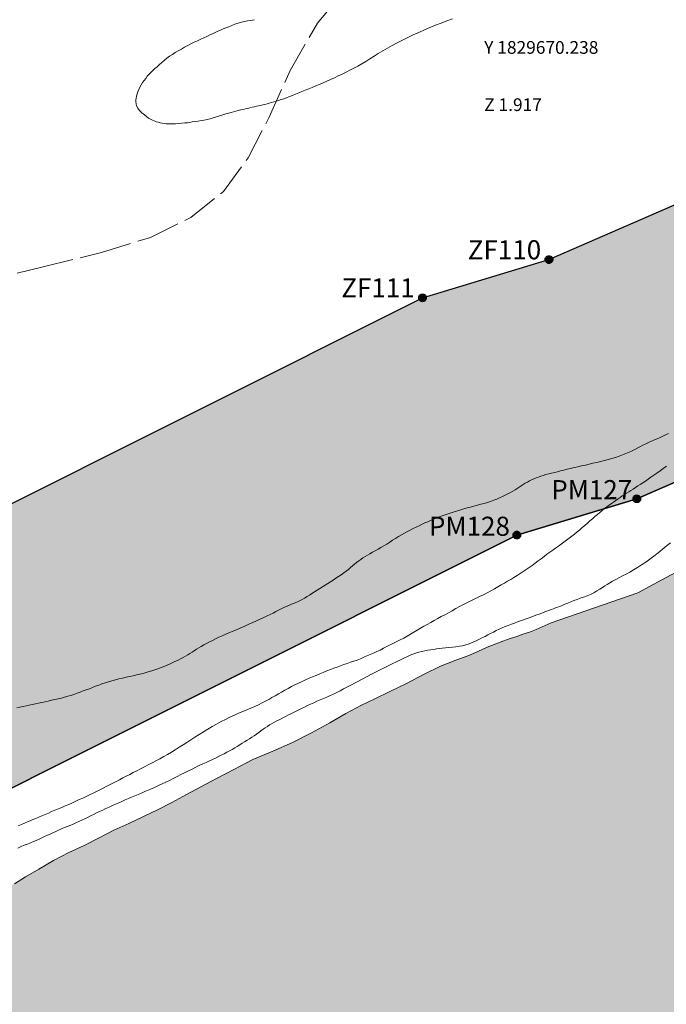
# Model space of a CAD drawing. Extents: x 515966 to 517216, y 1829545 to 1830355.
# Drawn here: x 516718 to 516769, y 1829592 to 1829669 of the extents above; entities that cross this region are included whole.
import ezdxf

# ---------------------------------------------------------------- set-up
doc = ezdxf.new("R2010")
doc.units = 0
doc.header["$MEASUREMENT"] = 0
doc.linetypes.add('ACAD_ISO02W100', pattern=[15, 12, -3])
for name, color, linetype in [('0BUFER', 7, 'Continuous'), ('0E20', 7, 'Continuous'), ('0MM', 7, 'Continuous'), ('0TODAS1K', 7, 'Continuous'), ('0VERT1', 7, 'Continuous'), ('0VERT7', 7, 'Continuous'), ('1TODAS1K', 7, 'Continuous'), ('1VERTICE', 7, 'Continuous'), ('1VERTICE2', 7, 'Continuous'), ('CURVA INTERMEDIA', 17, 'Continuous'), ('CURVA MAESTRA', 17, 'Continuous'), ('DEPRESION INTERMEDIA', 7, 'Continuous'), ('LIMITE COSTERO', 7, 'Continuous'), ('VEREDA', 7, 'Continuous')]:
    doc.layers.add(name, color=color, linetype=linetype)
doc.styles.add('WMF-Times New Roman0', font='TIMES.TTF')

msp = doc.modelspace()

# ---------------------------------------------------------------- hatches: boundary and pattern name
at = {"linetype": 'Continuous'}
for color, points in [(254, [(517022.434, 1829742.067), (517053.857, 1829751.905), (517053.857, 1829730.948), (517032.418, 1829724.236), (517016.117, 1829719.132), (516996.526, 1829712.129), (516952.348, 1829699.111), (516931.805, 1829689.667), (516915.975, 1829685.027), (516906.631, 1829679.527), (516898.905, 1829678.434), (516878.562, 1829670.079), (516868.845, 1829669.083), (516861.791, 1829667.217), (516855.422, 1829663.616), (516829.273, 1829651.855), (516815.651, 1829646.479), (516805.961, 1829643.393), (516783.527, 1829639.047), (516766.206, 1829631.502), (516756.772, 1829628.652), (516705.718, 1829603.119), (516698.212, 1829598.221), (516689.894, 1829588.78), (516673.329, 1829583.244), (516671, 1829581.134), (516670.984, 1829581.106), (516574.092, 1829581.106), (516580.305, 1829584.175), (516593.661, 1829588.608), (516604.752, 1829587.386), (516608.085, 1829588.031), (516633.889, 1829585.781), (516643.971, 1829586.337), (516653.229, 1829590.434), (516660.47, 1829598.537), (516666.476, 1829602.031), (516678.447, 1829606.042), (516685.004, 1829613.484), (516695.748, 1829620.494), (516749.353, 1829647.304), (516759.297, 1829650.307), (516777.56, 1829658.263), (516801.008, 1829662.805), (516808.938, 1829665.331), (516821.496, 1829670.287), (516846.379, 1829681.479), (516854.188, 1829685.894), (516865.246, 1829688.819), (516873.642, 1829689.68), (516893.624, 1829697.886), (516899.903, 1829698.774), (516907.968, 1829703.522), (516924.778, 1829708.449), (516945.308, 1829717.887), (516990.328, 1829731.153), (517009.761, 1829738.099)]), (131, [(517053.857, 1829712.968), (517053.857, 1829711.986), (517053.857, 1829581.106), (516676.155, 1829581.106), (516677.398, 1829581.961), (516686.415, 1829585.432), (516691.098, 1829587.429), (516692.152, 1829587.826), (516693.414, 1829588.345), (516694.528, 1829588.847), (516695.446, 1829589.402), (516696.262, 1829589.871), (516697.04, 1829590.336), (516697.958, 1829590.892), (516698.968, 1829591.476), (516700.11, 1829592.057), (516701.381, 1829592.671), (516702.635, 1829593.265), (516703.781, 1829593.978), (516704.832, 1829594.7), (516705.788, 1829595.429), (516706.669, 1829596.151), (516707.584, 1829596.744), (516708.66, 1829597.242), (516709.893, 1829597.682), (516711.23, 1829598.209), (516712.488, 1829598.765), (516713.602, 1829599.267), (516714.603, 1829599.757), (516715.489, 1829600.271), (516716.341, 1829600.744), (516717.248, 1829601.242), (516718.129, 1829601.794), (516719.176, 1829602.383), (516720.327, 1829603.059), (516721.539, 1829603.685), (516722.739, 1829604.254), (516723.919, 1829604.839), (516725.078, 1829605.44), (516726.261, 1829605.988), (516727.408, 1829606.532), (516728.554, 1829607.075), (516729.643, 1829607.631), (516730.781, 1829608.249), (516731.919, 1829608.867), (516733.148, 1829609.515), (516734.501, 1829610.232), (516735.999, 1829611.004), (516737.568, 1829611.652), (516739.132, 1829612.336), (516740.631, 1829613.108), (516742.071, 1829613.892), (516743.329, 1829614.618), (516744.504, 1829615.24), (516745.613, 1829615.78), (516746.776, 1829616.344), (516748.101, 1829616.983), (516749.471, 1829617.721), (516750.778, 1829618.34), (516751.97, 1829618.813), (516752.914, 1829619.145), (516753.705, 1829619.498), (516754.441, 1829619.826), (516755.108, 1829620.108), (516755.671, 1829620.303), (516756.25, 1829620.519), (516756.759, 1829620.689), (516757.231, 1829620.856), (516757.761, 1829621.009), (516758.283, 1829621.238), (516758.771, 1829621.424), (516759.47, 1829621.748), (516766.279, 1829624.115), (516767.206, 1829624.596), (516768.167, 1829625.119), (516769.305, 1829625.737), (516770.447, 1829626.488), (516771.68, 1829627.268), (516772.905, 1829627.952), (516774.055, 1829628.628), (516775.11, 1829629.312), (516776.162, 1829629.864), (516777.254, 1829630.383), (516778.5, 1829630.881), (516779.858, 1829631.392), (516781.199, 1829631.882), (516782.569, 1829632.45), (516784.001, 1829632.969), (516785.259, 1829633.356), (516786.41, 1829633.692), (516787.474, 1829633.962), (516788.405, 1829634.237), (516789.266, 1829634.465), (516790.123, 1829634.731), (516790.926, 1829634.972), (516791.825, 1829635.205), (516792.727, 1829635.4), (516793.704, 1829635.604), (516794.851, 1829635.808), (516796.114, 1829635.988), (516797.426, 1829636.229), (516798.771, 1829636.512), (516800.1, 1829636.774), (516801.417, 1829637.148), (516802.721, 1829637.464), (516803.913, 1829637.768), (516805.01, 1829638.079), (516806.074, 1829638.35), (516807.117, 1829638.636), (516808.172, 1829638.981), (516809.187, 1829639.359), (516810.18, 1829639.753), (516811.231, 1829640.135), (516812.316, 1829640.559), (516813.384, 1829640.962), (516814.468, 1829641.385), (516815.61, 1829641.796), (516816.786, 1829642.249), (516817.982, 1829642.685), (516819.216, 1829643.125), (516820.412, 1829643.561), (516821.513, 1829644.005), (516822.614, 1829644.449), (516823.74, 1829644.839), (516824.961, 1829645.222), (516826.281, 1829645.558), (516827.577, 1829645.949), (516828.777, 1829646.348), (516829.891, 1829646.68), (516830.88, 1829646.942), (516831.853, 1829647.183), (516832.756, 1829647.379), (516833.612, 1829647.644), (516834.374, 1829647.918), (516835.016, 1829648.085), (516835.72, 1829648.201), (516836.601, 1829648.413), (516837.259, 1829648.6), (516837.996, 1829648.759), (516838.787, 1829648.941), (516839.611, 1829649.166), (516840.592, 1829649.502), (516841.689, 1829649.814), (516842.786, 1829650.126), (516843.932, 1829650.499), (516845.054, 1829650.927), (516846.23, 1829651.38), (516847.417, 1829651.89), (516848.589, 1829652.55), (516849.668, 1829653.35), (516850.632, 1829654.175), (516851.596, 1829655), (516852.606, 1829655.585), (516853.641, 1829655.946), (516854.721, 1829656.237), (516855.785, 1829656.507), (516856.862, 1829656.835), (516857.863, 1829657.325), (516858.686, 1829657.889), (516859.448, 1829658.503), (516860.043, 1829659.079), (516860.548, 1829659.626), (516861.02, 1829660.131), (516861.491, 1829660.637), (516862.054, 1829661.002), (516862.778, 1829661.272), (516863.523, 1829661.525), (516864.368, 1829661.733), (516865.361, 1829661.958), (516866.405, 1829662.244), (516867.531, 1829662.465), (516868.537, 1829662.578), (516869.377, 1829662.653), (516870.139, 1829662.758), (516870.789, 1829662.849), (516871.344, 1829662.949), (516872.246, 1829663.145), (516872.929, 1829663.278), (516873.587, 1829663.465), (516874.27, 1829663.598), (516875.21, 1829663.798), (516875.889, 1829663.968), (516876.618, 1829664.201), (516877.292, 1829664.409), (516877.876, 1829664.587), (516878.46, 1829664.766), (516879.097, 1829664.969), (516879.788, 1829665.198), (516880.405, 1829665.418), (516881.154, 1829665.634), (516881.875, 1829665.771), (516882.86, 1829665.901), (516883.696, 1829666.013), (516884.243, 1829666.188), (516884.793, 1829666.325), (516885.398, 1829666.487), (516885.895, 1829666.599), (516886.445, 1829666.737), (516886.975, 1829666.89), (516888.2, 1829667.235), (516888.759, 1829667.468), (516889.297, 1829667.717), (516889.798, 1829667.962), (516890.266, 1829668.165), (516890.866, 1829668.534), (516891.308, 1829668.791), (516891.801, 1829669.111), (516892.6, 1829669.389), (516893.336, 1829669.717), (516893.92, 1829669.895), (516894.607, 1829670.161), (516895.245, 1829670.365), (516895.99, 1829670.618), (516896.76, 1829670.817), (516897.455, 1829671.009), (516898.126, 1829671.254), (516898.854, 1829671.486), (516899.52, 1829671.768), (516900.191, 1829672.013), (516900.915, 1829672.283), (516901.727, 1829672.62), (516902.302, 1829672.873), (516902.844, 1829673.084), (516903.411, 1829673.242), (516904.069, 1829673.429), (516904.649, 1829673.645), (516905.212, 1829673.84), (516905.754, 1829674.052), (516906.329, 1829674.305), (516907.058, 1829674.538), (516907.662, 1829674.7), (516908.176, 1829674.833), (516908.867, 1829674.892), (516909.492, 1829675.037), (516910.337, 1829675.245), (516911.243, 1829675.403), (516912.063, 1829675.495), (516912.564, 1829675.57), (516913.193, 1829675.679), (516913.69, 1829675.791), (516913.798, 1829675.841), (516919.944, 1829677.291), (516922.318, 1829677.849), (516925.225, 1829678.518), (516928.433, 1829679.264), (516931.687, 1829679.942), (516935.141, 1829680.565), (516938.427, 1829681.117), (516941.566, 1829681.819), (516944.548, 1829682.614), (516947.298, 1829683.376), (516949.777, 1829684.042), (516951.975, 1829684.554), (516954.117, 1829684.865), (516956.261, 1829684.963), (516958.319, 1829684.77), (516960.359, 1829684.546), (516962.351, 1829684.818), (516964.244, 1829685.681), (516966.002, 1829686.964), (516967.69, 1829688.416), (516969.639, 1829689.374), (516971.782, 1829689.578), (516973.904, 1829689.241), (516976.064, 1829688.861), (516978.254, 1829688.675), (516980.528, 1829689.1), (516982.671, 1829690.242), (516984.709, 1829691.892), (516986.596, 1829693.61), (516988.509, 1829695.228), (516990.437, 1829696.474), (516992.368, 1829697.4), (516994.369, 1829698.05), (516996.292, 1829698.278), (516998.201, 1829697.939), (517000.204, 1829697.545), (517002.216, 1829697.528), (517004.221, 1829697.75), (517006.311, 1829698.369), (517008.467, 1829699.46), (517010.645, 1829700.878), (517012.848, 1829702.41), (517015.108, 1829703.823), (517017.333, 1829704.958), (517019.535, 1829705.767), (517021.644, 1829706.31), (517022.323, 1829706.459), (517027.576, 1829706.259), (517028.399, 1829706.284), (517029.531, 1829706.361), (517030.901, 1829706.446), (517032.309, 1829706.595), (517033.898, 1829706.977), (517035.63, 1829707.424), (517042.75, 1829709.902), (517044.24, 1829710.178), (517047.16, 1829710.797), (517049.929, 1829711.483), (517052.439, 1829712.237)]), (174, [(516759.3, 1829650.01), (516759.24, 1829650.01), (516759.19, 1829650.03), (516759.15, 1829650.05), (516759.1, 1829650.08), (516759.07, 1829650.11), (516759.04, 1829650.16), (516759.01, 1829650.2), (516759, 1829650.26), (516759, 1829650.31), (516759, 1829650.36), (516759.01, 1829650.41), (516759.04, 1829650.46), (516759.07, 1829650.5), (516759.1, 1829650.54), (516759.15, 1829650.57), (516759.19, 1829650.59), (516759.24, 1829650.6), (516759.3, 1829650.61), (516759.35, 1829650.6), (516759.4, 1829650.59), (516759.45, 1829650.57), (516759.49, 1829650.54), (516759.53, 1829650.5), (516759.56, 1829650.46), (516759.58, 1829650.41), (516759.59, 1829650.36), (516759.6, 1829650.31), (516759.59, 1829650.26), (516759.58, 1829650.2), (516759.56, 1829650.16), (516759.53, 1829650.11), (516759.49, 1829650.08), (516759.45, 1829650.05), (516759.4, 1829650.03), (516759.35, 1829650.01)]), (174, [(516749.35, 1829647), (516749.3, 1829647.01), (516749.25, 1829647.02), (516749.2, 1829647.04), (516749.16, 1829647.07), (516749.12, 1829647.11), (516749.09, 1829647.15), (516749.07, 1829647.2), (516749.06, 1829647.25), (516749.05, 1829647.3), (516749.06, 1829647.36), (516749.07, 1829647.41), (516749.09, 1829647.45), (516749.12, 1829647.5), (516749.16, 1829647.53), (516749.2, 1829647.56), (516749.25, 1829647.59), (516749.3, 1829647.6), (516749.35, 1829647.6), (516749.41, 1829647.6), (516749.46, 1829647.59), (516749.5, 1829647.56), (516749.55, 1829647.53), (516749.58, 1829647.5), (516749.61, 1829647.45), (516749.64, 1829647.41), (516749.65, 1829647.36), (516749.65, 1829647.3), (516749.65, 1829647.25), (516749.64, 1829647.2), (516749.61, 1829647.15), (516749.58, 1829647.11), (516749.55, 1829647.07), (516749.5, 1829647.04), (516749.46, 1829647.02), (516749.41, 1829647.01)]), (174, [(516766.21, 1829631.2), (516766.15, 1829631.21), (516766.1, 1829631.22), (516766.06, 1829631.24), (516766.01, 1829631.27), (516765.98, 1829631.31), (516765.95, 1829631.35), (516765.92, 1829631.4), (516765.91, 1829631.45), (516765.91, 1829631.5), (516765.91, 1829631.55), (516765.92, 1829631.6), (516765.95, 1829631.65), (516765.98, 1829631.69), (516766.01, 1829631.73), (516766.06, 1829631.76), (516766.1, 1829631.78), (516766.15, 1829631.8), (516766.21, 1829631.8), (516766.26, 1829631.8), (516766.31, 1829631.78), (516766.36, 1829631.76), (516766.4, 1829631.73), (516766.44, 1829631.69), (516766.47, 1829631.65), (516766.49, 1829631.6), (516766.5, 1829631.55), (516766.51, 1829631.5), (516766.5, 1829631.45), (516766.49, 1829631.4), (516766.47, 1829631.35), (516766.44, 1829631.31), (516766.4, 1829631.27), (516766.36, 1829631.24), (516766.31, 1829631.22), (516766.26, 1829631.21)]), (174, [(516756.77, 1829628.35), (516756.72, 1829628.36), (516756.67, 1829628.37), (516756.62, 1829628.39), (516756.58, 1829628.42), (516756.54, 1829628.46), (516756.51, 1829628.5), (516756.49, 1829628.55), (516756.48, 1829628.6), (516756.47, 1829628.65), (516756.48, 1829628.7), (516756.49, 1829628.75), (516756.51, 1829628.8), (516756.54, 1829628.84), (516756.58, 1829628.88), (516756.62, 1829628.91), (516756.67, 1829628.93), (516756.72, 1829628.95), (516756.77, 1829628.95), (516756.82, 1829628.95), (516756.87, 1829628.93), (516756.92, 1829628.91), (516756.96, 1829628.88), (516757, 1829628.84), (516757.03, 1829628.8), (516757.05, 1829628.75), (516757.07, 1829628.7), (516757.07, 1829628.65), (516757.07, 1829628.6), (516757.05, 1829628.55), (516757.03, 1829628.5), (516757, 1829628.46), (516756.96, 1829628.42), (516756.92, 1829628.39), (516756.87, 1829628.37), (516756.82, 1829628.36)])]:
    msp.add_hatch(color=color, dxfattribs=at).paths.add_polyline_path(points)

# ---------------------------------------------------------------- linework, layer by layer
at = {"layer": '0BUFER'}
for points in [[(516666.476, 1829602.031), (516678.447, 1829606.042), (516685.004, 1829613.484), (516695.748, 1829620.494), (516749.353, 1829647.304), (516759.297, 1829650.307), (516777.56, 1829658.263), (516801.008, 1829662.805), (516808.938, 1829665.331), (516821.496, 1829670.287), (516846.379, 1829681.479), (516854.188, 1829685.894), (516865.246, 1829688.819), (516873.642, 1829689.68), (516893.624, 1829697.886), (516899.903, 1829698.774), (516907.968, 1829703.522), (516924.778, 1829708.449), (516945.308, 1829717.887), (516990.328, 1829731.153), (517009.761, 1829738.099), (517022.434, 1829742.067)], [(517016.117, 1829719.132), (516996.526, 1829712.129), (516952.348, 1829699.111), (516931.805, 1829689.667), (516915.975, 1829685.027), (516906.631, 1829679.527), (516898.905, 1829678.434), (516878.562, 1829670.079), (516868.845, 1829669.083), (516861.791, 1829667.217), (516855.422, 1829663.616), (516829.273, 1829651.855), (516815.651, 1829646.479), (516805.961, 1829643.393), (516783.527, 1829639.047), (516766.206, 1829631.502), (516756.772, 1829628.652), (516705.718, 1829603.119), (516698.212, 1829598.221), (516689.894, 1829588.78), (516673.329, 1829583.244), (516671, 1829581.134), (516670.984, 1829581.106), (516574.092, 1829581.106)]]:
    msp.add_lwpolyline(points, dxfattribs=at)
at = {"layer": '0E20', "linetype": 'Continuous', "lineweight": 20, "ltscale": 0.5}
for points in [[(516759.3, 1829650.31), (516777.56, 1829658.26)], [(516749.35, 1829647.3), (516759.3, 1829650.31)], [(516695.75, 1829620.49), (516749.35, 1829647.3)]]:
    msp.add_lwpolyline(points, dxfattribs=at)
at = {"layer": '0MM', "linetype": 'Continuous', "lineweight": 20, "ltscale": 0.09}
for points in [[(516766.21, 1829631.5), (516783.53, 1829639.05)], [(516756.77, 1829628.65), (516766.21, 1829631.5)], [(516705.72, 1829603.12), (516756.77, 1829628.65)]]:
    msp.add_lwpolyline(points, dxfattribs=at)
at = {"layer": '0TODAS1K', "elevation": 0.007}
for points in [[(516766.206, 1829631.502), (516783.527, 1829639.047)], [(516756.772, 1829628.652), (516766.206, 1829631.502)], [(516705.718, 1829603.119), (516756.772, 1829628.652)]]:
    msp.add_lwpolyline(points, dxfattribs=at)
at = {"layer": '0VERT1', "color": 174}
for points in [[(516766.21, 1829631.2), (516766.15, 1829631.21), (516766.1, 1829631.22), (516766.06, 1829631.24), (516766.01, 1829631.27), (516765.98, 1829631.31), (516765.95, 1829631.35), (516765.92, 1829631.4), (516765.91, 1829631.45), (516765.91, 1829631.5), (516765.91, 1829631.55), (516765.92, 1829631.6), (516765.95, 1829631.65), (516765.98, 1829631.69), (516766.01, 1829631.73), (516766.06, 1829631.76), (516766.1, 1829631.78), (516766.15, 1829631.8), (516766.21, 1829631.8), (516766.26, 1829631.8), (516766.31, 1829631.78), (516766.36, 1829631.76), (516766.4, 1829631.73), (516766.44, 1829631.69), (516766.47, 1829631.65), (516766.49, 1829631.6), (516766.5, 1829631.55), (516766.51, 1829631.5), (516766.5, 1829631.45), (516766.49, 1829631.4), (516766.47, 1829631.35), (516766.44, 1829631.31), (516766.4, 1829631.27), (516766.36, 1829631.24), (516766.31, 1829631.22), (516766.26, 1829631.21), (516766.21, 1829631.2)], [(516756.77, 1829628.35), (516756.72, 1829628.36), (516756.67, 1829628.37), (516756.62, 1829628.39), (516756.58, 1829628.42), (516756.54, 1829628.46), (516756.51, 1829628.5), (516756.49, 1829628.55), (516756.48, 1829628.6), (516756.47, 1829628.65), (516756.48, 1829628.7), (516756.49, 1829628.75), (516756.51, 1829628.8), (516756.54, 1829628.84), (516756.58, 1829628.88), (516756.62, 1829628.91), (516756.67, 1829628.93), (516756.72, 1829628.95), (516756.77, 1829628.95), (516756.82, 1829628.95), (516756.87, 1829628.93), (516756.92, 1829628.91), (516756.96, 1829628.88), (516757, 1829628.84), (516757.03, 1829628.8), (516757.05, 1829628.75), (516757.07, 1829628.7), (516757.07, 1829628.65), (516757.07, 1829628.6), (516757.05, 1829628.55), (516757.03, 1829628.5), (516757, 1829628.46), (516756.96, 1829628.42), (516756.92, 1829628.39), (516756.87, 1829628.37), (516756.82, 1829628.36), (516756.77, 1829628.35)]]:
    msp.add_lwpolyline(points, dxfattribs=at)
at = {"layer": '0VERT7', "color": 174}
for points in [[(516759.3, 1829650.01), (516759.24, 1829650.01), (516759.19, 1829650.03), (516759.15, 1829650.05), (516759.1, 1829650.08), (516759.07, 1829650.11), (516759.04, 1829650.16), (516759.01, 1829650.2), (516759, 1829650.26), (516759, 1829650.31), (516759, 1829650.36), (516759.01, 1829650.41), (516759.04, 1829650.46), (516759.07, 1829650.5), (516759.1, 1829650.54), (516759.15, 1829650.57), (516759.19, 1829650.59), (516759.24, 1829650.6), (516759.3, 1829650.61), (516759.35, 1829650.6), (516759.4, 1829650.59), (516759.45, 1829650.57), (516759.49, 1829650.54), (516759.53, 1829650.5), (516759.56, 1829650.46), (516759.58, 1829650.41), (516759.59, 1829650.36), (516759.6, 1829650.31), (516759.59, 1829650.26), (516759.58, 1829650.2), (516759.56, 1829650.16), (516759.53, 1829650.11), (516759.49, 1829650.08), (516759.45, 1829650.05), (516759.4, 1829650.03), (516759.35, 1829650.01), (516759.3, 1829650.01)], [(516749.35, 1829647), (516749.3, 1829647.01), (516749.25, 1829647.02), (516749.2, 1829647.04), (516749.16, 1829647.07), (516749.12, 1829647.11), (516749.09, 1829647.15), (516749.07, 1829647.2), (516749.06, 1829647.25), (516749.05, 1829647.3), (516749.06, 1829647.36), (516749.07, 1829647.41), (516749.09, 1829647.45), (516749.12, 1829647.5), (516749.16, 1829647.53), (516749.2, 1829647.56), (516749.25, 1829647.59), (516749.3, 1829647.6), (516749.35, 1829647.6), (516749.41, 1829647.6), (516749.46, 1829647.59), (516749.5, 1829647.56), (516749.55, 1829647.53), (516749.58, 1829647.5), (516749.61, 1829647.45), (516749.64, 1829647.41), (516749.65, 1829647.36), (516749.65, 1829647.3), (516749.65, 1829647.25), (516749.64, 1829647.2), (516749.61, 1829647.15), (516749.58, 1829647.11), (516749.55, 1829647.07), (516749.5, 1829647.04), (516749.46, 1829647.02), (516749.41, 1829647.01), (516749.35, 1829647)]]:
    msp.add_lwpolyline(points, dxfattribs=at)
at = {"layer": 'CURVA INTERMEDIA', "color": 17, "linetype": 'Continuous', "lineweight": 9}
for points, elevation in [([(516737.607, 1829622.522), (516737.826, 1829622.635), (516738.033, 1829622.743), (516738.234, 1829622.847), (516738.433, 1829622.945), (516738.633, 1829623.038), (516738.835, 1829623.125), (516739.041, 1829623.21), (516739.25, 1829623.295), (516739.46, 1829623.384), (516739.669, 1829623.481), (516739.875, 1829623.585), (516740.076, 1829623.695), (516740.271, 1829623.811), (516740.464, 1829623.932), (516740.658, 1829624.056), (516740.857, 1829624.183), (516741.061, 1829624.313), (516741.268, 1829624.445), (516741.477, 1829624.58), (516741.688, 1829624.715), (516741.902, 1829624.849), (516742.117, 1829624.983), (516742.332, 1829625.116), (516742.545, 1829625.252), (516742.753, 1829625.39), (516742.956, 1829625.531), (516743.152, 1829625.672), (516743.339, 1829625.813), (516743.519, 1829625.952), (516743.69, 1829626.091), (516743.853, 1829626.228), (516744.012, 1829626.363), (516744.17, 1829626.494), (516744.33, 1829626.619), (516744.495, 1829626.738), (516744.664, 1829626.851), (516744.841, 1829626.959), (516745.025, 1829627.067), (516745.219, 1829627.177), (516745.421, 1829627.294), (516745.632, 1829627.417), (516745.851, 1829627.544), (516746.075, 1829627.674), (516746.304, 1829627.808), (516746.535, 1829627.948), (516746.768, 1829628.093), (516747.001, 1829628.241), (516747.233, 1829628.39), (516747.464, 1829628.537), (516747.695, 1829628.678), (516747.925, 1829628.81), (516748.157, 1829628.932), (516748.39, 1829629.046), (516748.622, 1829629.159), (516748.854, 1829629.275), (516749.085, 1829629.39), (516749.313, 1829629.501), (516749.539, 1829629.604), (516749.762, 1829629.702), (516749.984, 1829629.796), (516750.207, 1829629.89), (516750.431, 1829629.983), (516750.658, 1829630.073), (516750.889, 1829630.16), (516751.124, 1829630.244), (516751.362, 1829630.325), (516751.602, 1829630.404), (516751.847, 1829630.482), (516752.097, 1829630.558), (516752.352, 1829630.633), (516752.611, 1829630.707), (516752.873, 1829630.781), (516753.136, 1829630.854), (516753.399, 1829630.927), (516753.663, 1829630.998), (516753.929, 1829631.069), (516754.194, 1829631.14), (516754.453, 1829631.216), (516754.704, 1829631.298), (516754.947, 1829631.386), (516755.184, 1829631.48), (516755.416, 1829631.577), (516755.642, 1829631.678), (516755.861, 1829631.782), (516756.071, 1829631.889), (516756.271, 1829631.998), (516756.46, 1829632.107), (516756.637, 1829632.215), (516756.804, 1829632.322), (516756.965, 1829632.428), (516757.121, 1829632.533), (516757.276, 1829632.635), (516757.434, 1829632.732), (516757.595, 1829632.822), (516757.761, 1829632.905), (516757.93, 1829632.985), (516758.102, 1829633.063), (516758.278, 1829633.139), (516758.461, 1829633.212), (516758.653, 1829633.282), (516758.852, 1829633.347), (516759.059, 1829633.408), (516759.273, 1829633.464), (516759.494, 1829633.518), (516759.723, 1829633.573), (516759.959, 1829633.633), (516760.205, 1829633.696), (516760.46, 1829633.76), (516760.725, 1829633.823), (516760.999, 1829633.887), (516761.281, 1829633.952), (516761.568, 1829634.02), (516761.861, 1829634.089), (516762.157, 1829634.157), (516762.455, 1829634.225), (516762.755, 1829634.292), (516763.055, 1829634.362), (516763.355, 1829634.436), (516763.654, 1829634.512), (516763.951, 1829634.592), (516764.245, 1829634.673), (516764.535, 1829634.758), (516764.818, 1829634.849), (516765.092, 1829634.947), (516765.354, 1829635.051), (516765.604, 1829635.161), (516765.839, 1829635.274), (516766.062, 1829635.39), (516766.276, 1829635.506), (516766.484, 1829635.619), (516766.692, 1829635.729), (516766.906, 1829635.834), (516767.128, 1829635.935), (516767.356, 1829636.033), (516767.586, 1829636.128), (516767.812, 1829636.223), (516768.035, 1829636.32), (516768.255, 1829636.42), (516768.471, 1829636.526), (516768.687, 1829636.638)], 2.005), ([(516743.431, 1829618.562), (516743.687, 1829618.649), (516743.944, 1829618.735), (516744.202, 1829618.828), (516744.463, 1829618.932), (516744.724, 1829619.043), (516744.983, 1829619.155), (516745.24, 1829619.264), (516745.496, 1829619.374), (516745.754, 1829619.49), (516746.016, 1829619.615), (516746.281, 1829619.747), (516746.546, 1829619.881), (516746.81, 1829620.013), (516747.074, 1829620.145), (516747.338, 1829620.278), (516747.603, 1829620.412), (516747.87, 1829620.552), (516748.137, 1829620.697), (516748.402, 1829620.85), (516748.667, 1829621.008), (516748.93, 1829621.167), (516749.192, 1829621.324), (516749.454, 1829621.479), (516749.721, 1829621.633), (516749.993, 1829621.785), (516750.269, 1829621.936), (516750.547, 1829622.087), (516750.826, 1829622.238), (516751.106, 1829622.39), (516751.389, 1829622.546), (516751.675, 1829622.706), (516751.967, 1829622.868), (516752.268, 1829623.031), (516752.578, 1829623.194), (516752.894, 1829623.354), (516753.21, 1829623.511), (516753.524, 1829623.664), (516753.834, 1829623.814), (516754.138, 1829623.964), (516754.435, 1829624.115), (516754.725, 1829624.267), (516755.005, 1829624.419), (516755.275, 1829624.573), (516755.537, 1829624.726), (516755.793, 1829624.876), (516756.045, 1829625.022), (516756.294, 1829625.167), (516756.539, 1829625.315), (516756.782, 1829625.468), (516757.023, 1829625.624), (516757.263, 1829625.783), (516757.503, 1829625.942), (516757.742, 1829626.104), (516757.979, 1829626.269), (516758.214, 1829626.44), (516758.447, 1829626.614), (516758.679, 1829626.791), (516758.91, 1829626.967), (516759.141, 1829627.14), (516759.369, 1829627.308), (516759.594, 1829627.468), (516759.817, 1829627.623), (516760.037, 1829627.776), (516760.254, 1829627.93), (516760.469, 1829628.087), (516760.682, 1829628.245), (516760.892, 1829628.405), (516761.101, 1829628.566), (516761.306, 1829628.73), (516761.51, 1829628.895), (516761.712, 1829629.064), (516761.913, 1829629.235), (516762.114, 1829629.41), (516762.314, 1829629.587), (516762.515, 1829629.762), (516762.715, 1829629.933), (516762.914, 1829630.101), (516763.109, 1829630.265), (516763.299, 1829630.426), (516763.484, 1829630.582), (516763.667, 1829630.73), (516763.848, 1829630.868), (516764.028, 1829630.998), (516764.207, 1829631.124), (516764.384, 1829631.246), (516764.559, 1829631.367), (516764.73, 1829631.487), (516764.897, 1829631.606), (516765.062, 1829631.723), (516765.228, 1829631.836), (516765.396, 1829631.944), (516765.567, 1829632.049), (516765.739, 1829632.157), (516765.913, 1829632.271), (516766.091, 1829632.389), (516766.275, 1829632.509), (516766.467, 1829632.632), (516766.668, 1829632.759), (516766.877, 1829632.894), (516767.095, 1829633.04), (516767.321, 1829633.196), (516767.554, 1829633.36), (516767.792, 1829633.531), (516768.037, 1829633.706), (516768.288, 1829633.883), (516768.544, 1829634.059)], 1.002), ([(516717.446, 1829615.061), (516717.69, 1829615.115), (516717.93, 1829615.17), (516718.17, 1829615.224), (516718.41, 1829615.274), (516718.652, 1829615.323), (516718.899, 1829615.372), (516719.151, 1829615.423), (516719.406, 1829615.478), (516719.663, 1829615.536), (516719.92, 1829615.598), (516720.178, 1829615.661), (516720.435, 1829615.723), (516720.692, 1829615.782), (516720.948, 1829615.841), (516721.2, 1829615.903), (516721.448, 1829615.973), (516721.693, 1829616.049), (516721.936, 1829616.13), (516722.178, 1829616.216), (516722.419, 1829616.304), (516722.661, 1829616.394), (516722.902, 1829616.484), (516723.145, 1829616.575), (516723.388, 1829616.667), (516723.633, 1829616.762), (516723.881, 1829616.856), (516724.133, 1829616.949), (516724.389, 1829617.039), (516724.651, 1829617.124), (516724.919, 1829617.204), (516725.193, 1829617.279), (516725.472, 1829617.349), (516725.754, 1829617.414), (516726.036, 1829617.475), (516726.316, 1829617.534), (516726.592, 1829617.593), (516726.862, 1829617.653), (516727.123, 1829617.714), (516727.373, 1829617.778), (516727.611, 1829617.844), (516727.842, 1829617.913), (516728.07, 1829617.985), (516728.297, 1829618.059), (516728.522, 1829618.135), (516728.739, 1829618.214), (516728.944, 1829618.295), (516729.137, 1829618.377), (516729.319, 1829618.458), (516729.491, 1829618.536), (516729.659, 1829618.613), (516729.827, 1829618.691), (516730, 1829618.771), (516730.177, 1829618.855), (516730.355, 1829618.942), (516730.534, 1829619.033), (516730.711, 1829619.13), (516730.886, 1829619.231), (516731.059, 1829619.338), (516731.23, 1829619.448), (516731.402, 1829619.559), (516731.577, 1829619.67), (516731.757, 1829619.78), (516731.946, 1829619.894), (516732.147, 1829620.013), (516732.36, 1829620.134), (516732.585, 1829620.255), (516732.823, 1829620.374), (516733.073, 1829620.493), (516733.334, 1829620.613), (516733.605, 1829620.735), (516733.885, 1829620.859), (516734.173, 1829620.983), (516734.467, 1829621.107), (516734.767, 1829621.232), (516735.073, 1829621.361), (516735.384, 1829621.496), (516735.695, 1829621.635), (516736.002, 1829621.773), (516736.299, 1829621.909), (516736.585, 1829622.041), (516736.86, 1829622.168), (516737.123, 1829622.29), (516737.373, 1829622.408), (516737.607, 1829622.522)], 2.005), ([(516717.555, 1829605.785), (516717.809, 1829605.903), (516718.053, 1829606.011), (516718.277, 1829606.106), (516718.49, 1829606.194), (516718.705, 1829606.282), (516718.93, 1829606.376), (516719.167, 1829606.476), (516719.413, 1829606.581), (516719.665, 1829606.689), (516719.921, 1829606.798), (516720.181, 1829606.906), (516720.444, 1829607.014), (516720.71, 1829607.123), (516720.981, 1829607.235), (516721.256, 1829607.354), (516721.534, 1829607.477), (516721.811, 1829607.602), (516722.084, 1829607.727), (516722.356, 1829607.853), (516722.627, 1829607.979), (516722.899, 1829608.108), (516723.171, 1829608.239), (516723.441, 1829608.369), (516723.707, 1829608.5), (516723.97, 1829608.63), (516724.228, 1829608.759), (516724.482, 1829608.889), (516724.736, 1829609.019), (516724.992, 1829609.15), (516725.253, 1829609.284), (516725.519, 1829609.42), (516725.786, 1829609.557), (516726.054, 1829609.694), (516726.325, 1829609.833), (516726.601, 1829609.976), (516726.884, 1829610.122), (516727.174, 1829610.274), (516727.471, 1829610.428), (516727.774, 1829610.586), (516728.079, 1829610.746), (516728.386, 1829610.908), (516728.69, 1829611.072), (516728.994, 1829611.24), (516729.297, 1829611.413), (516729.602, 1829611.591), (516729.908, 1829611.776), (516730.213, 1829611.965), (516730.519, 1829612.159), (516730.826, 1829612.356), (516731.137, 1829612.556), (516731.454, 1829612.759), (516731.779, 1829612.966), (516732.112, 1829613.175), (516732.454, 1829613.386), (516732.803, 1829613.595), (516733.155, 1829613.795), (516733.507, 1829613.982), (516733.858, 1829614.157), (516734.206, 1829614.324), (516734.55, 1829614.486), (516734.889, 1829614.641), (516735.22, 1829614.787), (516735.542, 1829614.923), (516735.855, 1829615.052), (516736.157, 1829615.181), (516736.448, 1829615.315), (516736.728, 1829615.451), (516736.997, 1829615.59), (516737.257, 1829615.731), (516737.51, 1829615.872), (516737.761, 1829616.015), (516738.013, 1829616.161), (516738.267, 1829616.307), (516738.523, 1829616.453), (516738.782, 1829616.597), (516739.045, 1829616.739), (516739.315, 1829616.878), (516739.593, 1829617.014), (516739.874, 1829617.145), (516740.155, 1829617.271), (516740.431, 1829617.39), (516740.706, 1829617.506), (516740.983, 1829617.622), (516741.265, 1829617.739), (516741.549, 1829617.856), (516741.831, 1829617.969), (516742.108, 1829618.076), (516742.38, 1829618.178), (516742.648, 1829618.277), (516742.912, 1829618.375), (516743.172, 1829618.471), (516743.431, 1829618.562)], 1.002)]:
    msp.add_lwpolyline(points, dxfattribs=dict(at, elevation=elevation))
at = {"layer": 'CURVA MAESTRA', "color": 17, "linetype": 'Continuous', "lineweight": 13, "elevation": 0.007}
for points in [[(516719.191, 1829604.746), (516719.408, 1829604.844), (516719.625, 1829604.943), (516719.843, 1829605.045), (516720.062, 1829605.149), (516720.282, 1829605.254), (516720.506, 1829605.358), (516720.731, 1829605.461), (516720.957, 1829605.56), (516721.183, 1829605.654), (516721.408, 1829605.743), (516721.634, 1829605.831), (516721.861, 1829605.922), (516722.09, 1829606.021), (516722.321, 1829606.126), (516722.552, 1829606.236), (516722.781, 1829606.347), (516723.009, 1829606.46), (516723.24, 1829606.574), (516723.475, 1829606.688), (516723.713, 1829606.803), (516723.956, 1829606.918), (516724.203, 1829607.034), (516724.452, 1829607.15), (516724.703, 1829607.266), (516724.954, 1829607.382), (516725.205, 1829607.497), (516725.457, 1829607.609), (516725.709, 1829607.717), (516725.962, 1829607.823), (516726.217, 1829607.93), (516726.473, 1829608.038), (516726.73, 1829608.147), (516726.988, 1829608.258), (516727.246, 1829608.369), (516727.507, 1829608.481), (516727.771, 1829608.594), (516728.041, 1829608.71), (516728.316, 1829608.83), (516728.595, 1829608.954), (516728.878, 1829609.082), (516729.165, 1829609.216), (516729.455, 1829609.358), (516729.748, 1829609.508), (516730.044, 1829609.662), (516730.341, 1829609.816), (516730.638, 1829609.967), (516730.933, 1829610.114), (516731.225, 1829610.258), (516731.511, 1829610.399), (516731.79, 1829610.534), (516732.063, 1829610.663), (516732.328, 1829610.784), (516732.585, 1829610.898), (516732.832, 1829611.01), (516733.069, 1829611.123), (516733.298, 1829611.236), (516733.521, 1829611.348), (516733.739, 1829611.461), (516733.953, 1829611.574), (516734.165, 1829611.688), (516734.374, 1829611.804), (516734.579, 1829611.921), (516734.779, 1829612.04), (516734.974, 1829612.16), (516735.165, 1829612.281), (516735.355, 1829612.4), (516735.547, 1829612.518), (516735.739, 1829612.637), (516735.928, 1829612.757), (516736.113, 1829612.88), (516736.294, 1829613.006), (516736.471, 1829613.132), (516736.643, 1829613.258), (516736.813, 1829613.381), (516736.98, 1829613.5), (516737.146, 1829613.614), (516737.314, 1829613.72), (516737.485, 1829613.821), (516737.663, 1829613.917), (516737.846, 1829614.011), (516738.035, 1829614.106), (516738.227, 1829614.205), (516738.42, 1829614.306), (516738.614, 1829614.407), (516738.807, 1829614.506), (516739.001, 1829614.604), (516739.2, 1829614.702), (516739.407, 1829614.801), (516739.622, 1829614.903), (516739.842, 1829615.01), (516740.069, 1829615.123), (516740.302, 1829615.24), (516740.542, 1829615.356), (516740.791, 1829615.47), (516741.045, 1829615.582), (516741.303, 1829615.693), (516741.561, 1829615.804), (516741.821, 1829615.916), (516742.083, 1829616.032), (516742.347, 1829616.152), (516742.61, 1829616.276), (516742.868, 1829616.406), (516743.14, 1829616.552), (516743.555, 1829616.776), (516744.265, 1829617.15), (516745.349, 1829617.708), (516746.584, 1829618.333), (516747.673, 1829618.869), (516748.391, 1829619.199), (516748.809, 1829619.363), (516749.073, 1829619.441), (516749.305, 1829619.498), (516749.532, 1829619.549), (516749.761, 1829619.594), (516749.994, 1829619.633), (516750.229, 1829619.667), (516750.46, 1829619.697), (516750.683, 1829619.724), (516750.909, 1829619.751), (516751.152, 1829619.778), (516751.418, 1829619.808), (516751.699, 1829619.84), (516751.98, 1829619.874), (516752.249, 1829619.909), (516752.508, 1829619.953), (516752.76, 1829620.014), (516753.007, 1829620.097), (516753.246, 1829620.194), (516753.471, 1829620.295), (516753.678, 1829620.393), (516753.874, 1829620.488), (516754.07, 1829620.586), (516754.274, 1829620.69), (516754.486, 1829620.8), (516754.703, 1829620.912), (516754.925, 1829621.024), (516755.152, 1829621.136), (516755.383, 1829621.246), (516755.618, 1829621.351), (516755.856, 1829621.454), (516756.097, 1829621.552), (516756.337, 1829621.646), (516756.578, 1829621.737), (516756.817, 1829621.824), (516757.055, 1829621.91), (516757.287, 1829621.992), (516757.513, 1829622.072), (516757.729, 1829622.149), (516757.937, 1829622.223), (516758.139, 1829622.296), (516758.336, 1829622.369), (516758.531, 1829622.441), (516758.724, 1829622.513), (516758.917, 1829622.585), (516759.108, 1829622.656), (516759.295, 1829622.725), (516759.476, 1829622.791), (516759.65, 1829622.856), (516759.817, 1829622.919), (516759.978, 1829622.981), (516760.145, 1829623.048), (516760.332, 1829623.124), (516760.548, 1829623.213), (516760.784, 1829623.309), (516761.026, 1829623.406), (516761.265, 1829623.5), (516761.504, 1829623.591), (516761.753, 1829623.68), (516762.018, 1829623.77), (516762.292, 1829623.868), (516762.565, 1829623.982), (516762.828, 1829624.116), (516763.074, 1829624.261), (516763.298, 1829624.403), (516763.497, 1829624.534), (516763.685, 1829624.655), (516763.876, 1829624.773), (516764.082, 1829624.895), (516764.306, 1829625.021), (516764.547, 1829625.153), (516764.804, 1829625.291), (516765.074, 1829625.436), (516765.357, 1829625.587), (516765.649, 1829625.746), (516765.95, 1829625.917), (516766.261, 1829626.104), (516766.579, 1829626.309), (516766.902, 1829626.529), (516767.228, 1829626.762), (516767.553, 1829627.004), (516767.877, 1829627.254), (516768.2, 1829627.512), (516768.522, 1829627.779), (516768.846, 1829628.05)], [(516717.521, 1829604.049), (516717.779, 1829604.16), (516718.031, 1829604.264), (516718.277, 1829604.363), (516718.515, 1829604.459), (516718.746, 1829604.555), (516718.971, 1829604.65), (516719.191, 1829604.746)]]:
    msp.add_lwpolyline(points, dxfattribs=at)
at = {"layer": 'DEPRESION INTERMEDIA', "color": 17, "linetype": 'Continuous', "lineweight": 9, "elevation": 2.007}
msp.add_lwpolyline([(516751.709, 1829669.244), (516751.271, 1829669.074), (516750.829, 1829668.906), (516750.384, 1829668.736), (516749.939, 1829668.559), (516749.495, 1829668.372), (516749.054, 1829668.175), (516748.618, 1829667.974), (516748.188, 1829667.77), (516747.768, 1829667.565), (516747.361, 1829667.355), (516746.968, 1829667.142), (516746.589, 1829666.927), (516746.225, 1829666.713), (516745.875, 1829666.502), (516745.538, 1829666.295), (516745.21, 1829666.092), (516744.89, 1829665.895), (516744.576, 1829665.705), (516744.264, 1829665.524), (516743.954, 1829665.353), (516743.646, 1829665.191), (516743.338, 1829665.037), (516743.032, 1829664.889), (516742.727, 1829664.746), (516742.424, 1829664.607), (516742.123, 1829664.471), (516741.824, 1829664.338), (516741.528, 1829664.208), (516741.237, 1829664.083), (516740.95, 1829663.963), (516740.67, 1829663.848), (516740.397, 1829663.737), (516740.13, 1829663.63), (516739.869, 1829663.525), (516739.613, 1829663.421), (516739.362, 1829663.319), (516739.118, 1829663.221), (516738.881, 1829663.127), (516738.653, 1829663.039), (516738.434, 1829662.958), (516738.224, 1829662.884), (516738.023, 1829662.817), (516737.831, 1829662.756), (516737.646, 1829662.699), (516737.467, 1829662.647), (516737.292, 1829662.598), (516737.119, 1829662.551), (516736.948, 1829662.508), (516736.781, 1829662.468), (516736.616, 1829662.432), (516736.454, 1829662.399), (516736.29, 1829662.363), (516736.122, 1829662.324), (516735.952, 1829662.282), (516735.778, 1829662.24), (516735.603, 1829662.199), (516735.423, 1829662.158), (516735.239, 1829662.116), (516735.05, 1829662.072), (516734.859, 1829662.025), (516734.67, 1829661.977), (516734.485, 1829661.927), (516734.297, 1829661.874), (516734.096, 1829661.818), (516733.876, 1829661.757), (516733.638, 1829661.69), (516733.39, 1829661.613), (516733.137, 1829661.528), (516732.885, 1829661.443), (516732.641, 1829661.369), (516732.408, 1829661.314), (516732.18, 1829661.273), (516731.948, 1829661.237), (516731.705, 1829661.2), (516731.465, 1829661.162), (516731.243, 1829661.127), (516731.049, 1829661.097), (516730.864, 1829661.072), (516730.661, 1829661.049), (516730.422, 1829661.029), (516730.167, 1829661.01), (516729.922, 1829660.995), (516729.708, 1829660.984), (516729.52, 1829660.978), (516729.348, 1829660.977), (516729.184, 1829660.984), (516729.023, 1829660.999), (516728.865, 1829661.024), (516728.709, 1829661.058), (516728.554, 1829661.101), (516728.402, 1829661.151), (516728.253, 1829661.206), (516728.105, 1829661.27), (516727.958, 1829661.347), (516727.808, 1829661.44), (516727.65, 1829661.554), (516727.476, 1829661.692), (516727.286, 1829661.857), (516727.103, 1829662.038), (516726.955, 1829662.222), (516726.863, 1829662.398), (516726.819, 1829662.565), (516726.805, 1829662.721), (516726.807, 1829662.867), (516726.823, 1829663.011), (516726.852, 1829663.163), (516726.895, 1829663.328), (516726.952, 1829663.504), (516727.026, 1829663.685), (516727.118, 1829663.867), (516727.224, 1829664.047), (516727.337, 1829664.223), (516727.455, 1829664.393), (516727.576, 1829664.558), (516727.703, 1829664.717), (516727.837, 1829664.871), (516727.98, 1829665.021), (516728.134, 1829665.171), (516728.298, 1829665.322), (516728.474, 1829665.476), (516728.657, 1829665.635), (516728.846, 1829665.8), (516729.042, 1829665.967), (516729.246, 1829666.132), (516729.458, 1829666.29), (516729.68, 1829666.441), (516729.908, 1829666.587), (516730.144, 1829666.727), (516730.386, 1829666.863), (516730.632, 1829666.998), (516730.883, 1829667.133), (516731.138, 1829667.266), (516731.396, 1829667.395), (516731.656, 1829667.519), (516731.912, 1829667.637), (516732.161, 1829667.751), (516732.396, 1829667.861), (516732.621, 1829667.967), (516732.839, 1829668.069), (516733.052, 1829668.167), (516733.263, 1829668.26), (516733.471, 1829668.351), (516733.678, 1829668.439), (516733.889, 1829668.528), (516734.11, 1829668.621), (516734.346, 1829668.717), (516734.595, 1829668.813), (516734.853, 1829668.899), (516735.115, 1829668.971), (516735.368, 1829669.028), (516735.597, 1829669.073), (516735.793, 1829669.108), (516735.966, 1829669.139), (516736.133, 1829669.171)], dxfattribs=at)
at = {"layer": 'LIMITE COSTERO', "linetype": 'Continuous', "lineweight": 20, "ltscale": 0.5}
msp.add_lwpolyline([(516717.248, 1829601.242), (516718.129, 1829601.794), (516719.176, 1829602.383), (516720.327, 1829603.059), (516721.539, 1829603.685), (516722.739, 1829604.254), (516723.919, 1829604.839), (516725.078, 1829605.44), (516726.261, 1829605.988), (516727.408, 1829606.532), (516728.554, 1829607.075), (516729.643, 1829607.631), (516730.781, 1829608.249), (516731.919, 1829608.867), (516733.148, 1829609.515), (516734.501, 1829610.232), (516735.999, 1829611.004), (516737.568, 1829611.652), (516739.132, 1829612.336), (516740.631, 1829613.108), (516742.071, 1829613.892), (516743.329, 1829614.618), (516744.504, 1829615.24), (516745.613, 1829615.78), (516746.776, 1829616.344), (516748.101, 1829616.983), (516749.471, 1829617.721), (516750.778, 1829618.34), (516751.97, 1829618.813), (516752.914, 1829619.145), (516753.705, 1829619.498), (516754.441, 1829619.826), (516755.108, 1829620.108), (516755.671, 1829620.303), (516756.25, 1829620.519), (516756.759, 1829620.689), (516757.231, 1829620.856), (516757.761, 1829621.009), (516758.283, 1829621.238), (516758.771, 1829621.424), (516759.47, 1829621.748), (516766.279, 1829624.115), (516767.206, 1829624.596), (516768.167, 1829625.119), (516769.305, 1829625.737)], dxfattribs=at)
at = {"layer": 'LIMITE COSTERO', "linetype": 'Continuous', "lineweight": 20, "ltscale": 0.5, "elevation": 0.007}
msp.add_lwpolyline([(516717.248, 1829601.242), (516718.129, 1829601.794), (516719.176, 1829602.383), (516720.327, 1829603.059), (516721.539, 1829603.685), (516722.739, 1829604.254), (516723.919, 1829604.839), (516725.078, 1829605.44), (516726.261, 1829605.988), (516727.408, 1829606.532), (516728.554, 1829607.075), (516729.643, 1829607.631), (516730.781, 1829608.249), (516731.919, 1829608.867), (516733.148, 1829609.515), (516734.501, 1829610.232), (516735.999, 1829611.004), (516737.568, 1829611.652), (516739.132, 1829612.336), (516740.631, 1829613.108), (516742.071, 1829613.892), (516743.329, 1829614.618), (516744.504, 1829615.24), (516745.613, 1829615.78), (516746.776, 1829616.344), (516748.101, 1829616.983), (516749.471, 1829617.721), (516750.778, 1829618.34), (516751.97, 1829618.813), (516752.914, 1829619.145), (516753.705, 1829619.498), (516754.441, 1829619.826), (516755.108, 1829620.108), (516755.671, 1829620.303), (516756.25, 1829620.519), (516756.759, 1829620.689), (516757.231, 1829620.856), (516757.761, 1829621.009), (516758.283, 1829621.238), (516758.771, 1829621.424), (516759.47, 1829621.748), (516766.279, 1829624.115), (516767.206, 1829624.596), (516768.167, 1829625.119), (516769.305, 1829625.737)], dxfattribs=at)
at = {"layer": 'VEREDA', "linetype": 'ACAD_ISO02W100', "lineweight": 0, "ltscale": 0.2, "elevation": 0.007}
msp.add_lwpolyline([(516666.724, 1829641.95), (516667.934, 1829639.128), (516670.168, 1829637.107), (516673.554, 1829635.917), (516677.612, 1829635.865), (516682.108, 1829636.809), (516687.242, 1829638.293), (516692.92, 1829640.265), (516698.401, 1829642.481), (516703.875, 1829644.829), (516709.263, 1829646.887), (516714.547, 1829648.516), (516719.507, 1829649.741), (516724.09, 1829650.868), (516727.962, 1829652.053), (516731.121, 1829653.617), (516733.697, 1829655.674), (516735.64, 1829658.317), (516737.284, 1829661.499), (516738.937, 1829665.165), (516741.08, 1829668.904), (516744.148, 1829672.586)], dxfattribs=at)

# ---------------------------------------------------------------- texts
at = {"layer": '1TODAS1K', "style": 'WMF-Times New Roman0'}
for s, p in [('Y 1829670.238', (516754.202, 1829666.488)), ('Z 1.917', (516754.202, 1829661.988))]:
    msp.add_text(s, height=1, dxfattribs=at).set_placement(p)
at = {"layer": '1VERTICE', "lineweight": 9, "style": 'WMF-Times New Roman0'}
for s, p in [('PM127', (516759.478, 1829631.472)), ('PM128', (516749.86, 1829628.594))]:
    msp.add_text(s, height=1.5, dxfattribs=at).set_placement(p)
at = {"layer": '1VERTICE2', "lineweight": 9, "style": 'WMF-Times New Roman0'}
for s, p in [('ZF110', (516752.912, 1829650.331)), ('ZF111', (516742.962, 1829647.331))]:
    msp.add_text(s, height=1.5, dxfattribs=at).set_placement(p)

doc.saveas('drawing.dxf')
